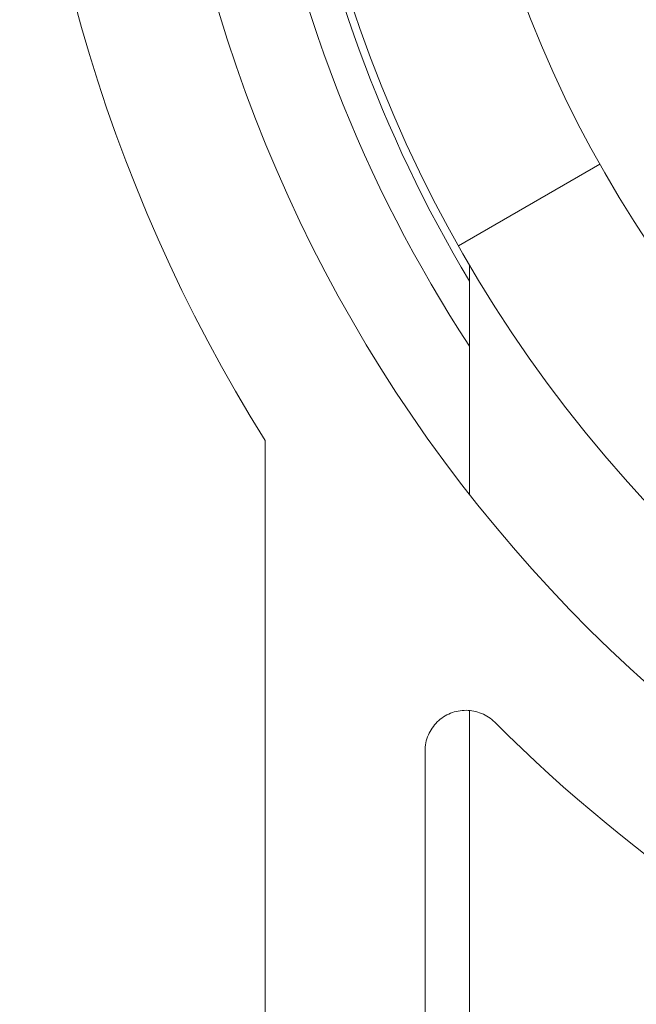
# Model space of a CAD drawing. Units: inches. Extents: x 0.1 to 10.9, y 0.1 to 8.4.
# Drawn here: x 9.1 to 9.2, y 4.5 to 4.6 of the extents above; entities that cross this region are included whole.
import ezdxf

# ---------------------------------------------------------------- set-up
doc = ezdxf.new("R2010")
doc.units = ezdxf.units.IN
doc.header["$MEASUREMENT"] = 0
for name, color, linetype, lineweight in [('Hatch (ANSI)', 7, 'Continuous', 5), ('Visible (ANSI)', 7, 'Continuous', 5), ('Visible Narrow (ANSI)', 7, 'Continuous', 5)]:
    doc.layers.add(name, color=color, linetype=linetype, lineweight=lineweight)

msp = doc.modelspace()

# ---------------------------------------------------------------- hatches: boundary and pattern name
at = {"layer": 'Hatch (ANSI)'}
h = msp.add_hatch(dxfattribs=at)
h.set_pattern_fill('ANSI31', color=256, scale=0.9999999999999998, angle=75.00017538261999, style=0)
h.set_pattern_definition([(120.00017538262, (0, 0), (-0.1082529841597871, -0.0625003313631287), [])])
edge = h.paths.add_edge_path()
edge.add_ellipse((9.150156250000078, 4.419124999999991), major_axis=(2e-16, 0.004375), ratio=1, start_angle=270.0000000000027, end_angle=359.9999999999998)
edge.add_ellipse((9.150156250000078, 4.427874999999991), major_axis=(-0.0043750000000001, -1e-16), ratio=1, start_angle=0, end_angle=89.9999999999983, ccw=False)
edge.add_line((9.145781250000079, 4.427874999999991), (9.145781250000079, 4.436624999999991))
edge.add_ellipse((9.150156250000078, 4.436624999999991), major_axis=(0, 0.0043750000000001), ratio=1, start_angle=2.2737367544323206e-13, end_angle=89.9999999999983, ccw=False)
edge.add_ellipse((9.150156250000078, 4.445374999999991), major_axis=(0.004375, 0), ratio=1, start_angle=270.0000000000019, end_angle=359.9999999999998)
edge.add_line((9.154531250000076, 4.445374999999991), (9.154531250000076, 4.554830265436053))
edge.add_ellipse((9.300000000000079, 4.64607812499999), major_axis=(-0.1454687500000001, 0.0912478595639369), ratio=1, start_angle=0, end_angle=64.19744749750981, ccw=False)
edge.add_line((9.154531250000076, 4.737325984563927), (9.154531250000076, 4.846781249999991))
edge.add_ellipse((9.150156250000078, 4.84678124999999), major_axis=(-1e-16, 0.004375), ratio=1, start_angle=269.9999999999981, end_angle=360.0000000000002)
edge.add_ellipse((9.150156250000077, 4.855531249999991), major_axis=(-0.0043750000000001, -1e-16), ratio=1, start_angle=0, end_angle=89.99999999999812, ccw=False)
edge.add_line((9.145781250000077, 4.855531249999991), (9.145781250000077, 4.864281249999991))
edge.add_ellipse((9.150156250000077, 4.864281249999991), major_axis=(0, 0.0043750000000001), ratio=1, start_angle=2.2737367544323206e-13, end_angle=89.9999999999983, ccw=False)
edge.add_ellipse((9.150156250000077, 4.873031249999991), major_axis=(0.0043750000000001, -1e-16), ratio=1, start_angle=270.0000000000004, end_angle=359.9999999999998)
edge.add_line((9.154531250000076, 4.87303124999999), (9.154531250000076, 4.88046547851638))
edge.add_spline(control_points=[(9.154531250000076, 4.880465478516382), (9.154531250000076, 4.881976519116651), (9.154815914975233, 4.883657529929871), (9.155256634219292, 4.885231348630436)], knot_values=[-0.1311361368744194, -0.1311361368744194, -0.1311361368744194, -0.1311361368744194, -0.0785001168787424, -0.0785001168787424, -0.0785001168787424, -0.0785001168787424], degree=3, periodic=0)
edge.add_spline(control_points=[(9.1552566342192, 4.885231348630113), (9.155618846906016, 4.886524818583724), (9.156109982386347, 4.887641000658652), (9.156921944476279, 4.889087773564451), (9.157316552076985, 4.8896501200713), (9.157765081971867, 4.890020919077792), (9.157865600109266, 4.890090063764824), (9.158040818801547, 4.890161835135951), (9.158114009022206, 4.890179776504146), (9.158189229751335, 4.890179776504146)], knot_values=[-0.096942617673886, -0.096942617673886, -0.096942617673886, -0.096942617673886, -0.0501522155906547, -0.0501522155906547, -0.014403725429751, -0.014403725429751, -0.0057135558372519, -0.0057135558372519, 0, 0, 0, 0], degree=3, periodic=0)
edge.add_line((9.158189229751324, 4.890179776504086), (9.169279800376739, 4.89017977650417))
edge.add_spline(control_points=[(9.169279800376739, 4.89017977650417), (9.169341743629724, 4.89017977650417), (9.169401090814679, 4.890167923443981), (9.169517659349326, 4.890119130635866), (9.16957099718248, 4.890082757913718), (9.169689548064273, 4.889977184936822), (9.16975330164243, 4.889896552023263), (9.169916733865835, 4.889641502898641), (9.170016388450764, 4.889426717019943), (9.170391133581145, 4.888449329973669), (9.17085314179881, 4.886829937332215), (9.171286588146456, 4.885299793454177)], knot_values=[-0.0289239929582752, -0.0289239929582752, -0.0289239929582752, -0.0289239929582752, -0.0267662439855172, -0.0267662439855172, -0.0245233554361023, -0.0245233554361023, -0.0212322555450449, -0.0212322555450449, -0.0154056902835304, -0.0154056902835304, 0, 0, 0, 0], degree=3, periodic=0)
edge.add_spline(control_points=[(9.171286588146456, 4.885299793454178), (9.171737983726663, 4.88370628554396), (9.172031250000078, 4.881998443303547), (9.172031250000078, 4.880465478516391)], knot_values=[0.078500116878786, 0.078500116878786, 0.078500116878786, 0.078500116878786, 0.131899850264529, 0.131899850264529, 0.131899850264529, 0.131899850264529], degree=3, periodic=0)
edge.add_line((9.172031250000078, 4.880465478516391), (9.172031250000078, 4.832015624999991))
edge.add_ellipse((9.176406250000076, 4.832015624999991), major_axis=(0, -0.004375), ratio=1, start_angle=269.9999999999997, end_angle=359.9999999999998)
edge.add_line((9.176406250000076, 4.827640624999991), (9.263179572106154, 4.827640624999991))
edge.add_ellipse((9.263179572106154, 4.823265624999991), major_axis=(0.0043751665929376, 0), ratio=0.9999619230641686, start_angle=0, end_angle=89.99999999999972, ccw=False)
edge.add_line((9.267554738699088, 4.823265624999991), (9.267554738699088, 4.810050176812045))
edge.add_spline(control_points=[(9.267554738699088, 4.810050176812045), (9.267554738699088, 4.809195597894172), (9.267721654534494, 4.808349190372436), (9.268370527820696, 4.806768081476167), (9.26884625075814, 4.806048491103702), (9.270046739938461, 4.804832198393875), (9.270760012253527, 4.804347121132972), (9.272109708237146, 4.80377246492574), (9.272704059277796, 4.803612607605662), (9.27391977467025, 4.80346234766266), (9.274535173833767, 4.803472685572268), (9.275140172184011, 4.803568184645986)], knot_values=[-0.1319700343887696, -0.1319700343887696, -0.1319700343887696, -0.1319700343887696, -0.1022013881982003, -0.1022013881982003, -0.0724354984138761, -0.0724354984138761, -0.0426708800247733, -0.0426708800247733, -0.021335644251528, -0.021335644251528, 0, 0, 0, 0], degree=3, periodic=0)
edge.add_ellipse((9.300000000000079, 4.646078124999991), major_axis=(0.0248598278160652, 0.1574900596459974), ratio=1, start_angle=0, end_angle=17.940266976599275, ccw=False)
edge.add_spline(control_points=[(9.324859827816143, 4.803568184645986), (9.325703955632617, 4.803434938952769), (9.326566037460314, 4.803467841995116), (9.32822898234445, 4.803862254341898), (9.329013947070557, 4.80421996154441), (9.330402544751188, 4.805216126483792), (9.330992902624075, 4.805845043434388), (9.331770973018964, 4.807088632396022), (9.332021545172445, 4.807650788205907), (9.332359520200274, 4.808828204505519), (9.332445261301064, 4.809437688321718), (9.332445261301064, 4.810050176812045)], knot_values=[-0.1319700347585911, -0.1319700347585911, -0.1319700347585911, -0.1319700347585911, -0.1022013669961522, -0.1022013669961522, -0.0724354488111305, -0.0724354488111305, -0.0426707989248339, -0.0426707989248339, -0.0213356179169003, -0.0213356179169003, 0, 0, 0, 0], degree=3, periodic=0)
edge.add_line((9.332445261301064, 4.810050176812045), (9.332445261301064, 4.823265624999991))
edge.add_ellipse((9.336820427894002, 4.823265624999991), major_axis=(-0.0043751665929376, 0), ratio=0.9999619230641739, start_angle=270.00000000000034, end_angle=360.00000000000125, ccw=False)
edge.add_line((9.336820427894002, 4.827640624999991), (9.423593750000078, 4.827640624999991))
edge.add_ellipse((9.423593750000078, 4.832015624999991), major_axis=(0.004375, 0), ratio=1, start_angle=269.9999999999999, end_angle=360.0000000000004)
edge.add_line((9.427968750000076, 4.832015624999991), (9.427968750000076, 4.880465478516518))
edge.add_spline(control_points=[(9.427968750000076, 4.880465478516518), (9.427968750000076, 4.881998443303531), (9.428262016273427, 4.883706285543764), (9.428713411853552, 4.885299793453865)], knot_values=[-0.131899850259911, -0.131899850259911, -0.131899850259911, -0.131899850259911, -0.0785001168791578, -0.0785001168791578, -0.0785001168791578, -0.0785001168791578], degree=3, periodic=0)
edge.add_spline(control_points=[(9.428713411853508, 4.885299793453706), (9.429140798948524, 4.886808547075913), (9.429348770916963, 4.888436600781988), (9.430248339609047, 4.889904089453367), (9.43033151394228, 4.890004823948516), (9.43046687442823, 4.890108087410775), (9.430516194032554, 4.890136226198638), (9.430618781733157, 4.890171599520925), (9.430668750813492, 4.890179776504713), (9.430720199623282, 4.890179776504713)], knot_values=[-0.0650687879109371, -0.0650687879109371, -0.0650687879109371, -0.0650687879109371, -0.0104444823715712, -0.0104444823715712, -0.0051098155456707, -0.0051098155456707, -0.0024231853386276, -0.0024231853386276, 0, 0, 0, 0], degree=3, periodic=0)
edge.add_line((9.430720199710256, 4.890179776142077), (9.44181077024872, 4.890179776504736))
edge.add_spline(control_points=[(9.44181077024872, 4.890179776504738), (9.441874745673296, 4.890179776504738), (9.441937293740127, 4.890166807870945), (9.442086623758684, 4.890113516323877), (9.442171590071919, 4.890062627887042), (9.442404894227346, 4.889891710556906), (9.442554844707477, 4.88973326330669), (9.442981210040491, 4.889223541407963), (9.443304323503867, 4.888714899072487), (9.444012548555, 4.887353737310676), (9.444426703640794, 4.886362156519172), (9.444743365780788, 4.885231348630929)], knot_values=[-0.050643542686827, -0.050643542686827, -0.050643542686827, -0.050643542686827, -0.0484150044685794, -0.0484150044685794, -0.0451154369836096, -0.0451154369836096, -0.0383053641724655, -0.0383053641724655, -0.0217913825045318, -0.0217913825045318, 0, 0, 0, 0], degree=3, periodic=0)
edge.add_spline(control_points=[(9.444743365780788, 4.885231348630931), (9.445184085024886, 4.883657529930255), (9.445468750000078, 4.881976519116907), (9.445468750000078, 4.880465478516528)], knot_values=[0.0785001168791978, 0.0785001168791978, 0.0785001168791978, 0.0785001168791978, 0.1311361368787005, 0.1311361368787005, 0.1311361368787005, 0.1311361368787005], degree=3, periodic=0)
edge.add_line((9.445468750000078, 4.880465478516528), (9.445468750000078, 4.873031249999991))
edge.add_ellipse((9.449843750000076, 4.873031249999991), major_axis=(-2e-16, -0.0043750000000001), ratio=1, start_angle=270.0000000000029, end_angle=360.0000000000002)
edge.add_ellipse((9.449843750000076, 4.864281249999992), major_axis=(0.0043750000000001, 1e-16), ratio=1, start_angle=0, end_angle=89.99999999999812, ccw=False)
edge.add_line((9.454218750000077, 4.864281249999992), (9.454218750000077, 4.855531249999992))
edge.add_ellipse((9.449843750000076, 4.855531249999992), major_axis=(0, -0.0043750000000001), ratio=1, start_angle=2.2737367544323206e-13, end_angle=89.9999999999983, ccw=False)
edge.add_ellipse((9.449843750000076, 4.846781249999991), major_axis=(-0.0043750000000001, 0), ratio=1, start_angle=270.0000000000024, end_angle=360.0000000000004)
edge.add_line((9.445468750000078, 4.846781249999991), (9.445468750000078, 4.737325984563927))
edge.add_ellipse((9.300000000000079, 4.64607812499999), major_axis=(0.1454687500000002, -0.0912478595639371), ratio=1, start_angle=0, end_angle=64.19744749750981, ccw=False)
edge.add_line((9.445468750000078, 4.554830265436054), (9.445468750000078, 4.445374999999992))
edge.add_ellipse((9.44984375000008, 4.445374999999992), major_axis=(1e-16, -0.004375), ratio=1, start_angle=269.9999999999986, end_angle=360.0000000000002)
edge.add_ellipse((9.44984375000008, 4.436624999999992), major_axis=(0.0043750000000001, 1e-16), ratio=1, start_angle=0, end_angle=89.99999999999812, ccw=False)
edge.add_line((9.454218750000077, 4.436624999999992), (9.454218750000077, 4.427874999999992))
edge.add_ellipse((9.44984375000008, 4.427874999999991), major_axis=(0, -0.0043750000000001), ratio=1, start_angle=2.2737367544323206e-13, end_angle=89.9999999999983, ccw=False)
edge.add_ellipse((9.44984375000008, 4.419124999999992), major_axis=(-0.0043749999999999, 0), ratio=1, start_angle=269.9999999999964, end_angle=359.9999999999998)
edge.add_line((9.44546875000008, 4.419124999999992), (9.44546875000008, 4.411690771483455))
edge.add_spline(control_points=[(9.44546875000008, 4.411690771483455), (9.44546875000008, 4.410179730883243), (9.445184085024954, 4.4084987200701), (9.444743365780935, 4.406924901369578)], knot_values=[-0.1311361368728537, -0.1311361368728537, -0.1311361368728537, -0.1311361368728537, -0.0785001168791987, -0.0785001168791987, -0.0785001168791987, -0.0785001168791987], degree=3, periodic=0)
edge.add_spline(control_points=[(9.444743365781028, 4.406924901369899), (9.444381153094213, 4.405631431416199), (9.443890017613867, 4.40451524934119), (9.443078055523868, 4.403068476435156), (9.442683447923104, 4.402506129928179), (9.442234918028188, 4.402135330921622), (9.442134399890788, 4.402066186234579), (9.441959181198502, 4.401994414863445), (9.441885990977848, 4.401976473495247), (9.441810770248724, 4.401976473495247)], knot_values=[-0.0969426176867382, -0.0969426176867382, -0.0969426176867382, -0.0969426176867382, -0.0501522156004787, -0.0501522156004787, -0.0144037254314554, -0.0144037254314554, -0.0057135558375991, -0.0057135558375991, 0, 0, 0, 0], degree=3, periodic=0)
edge.add_line((9.441810770248733, 4.401976473495306), (9.430720199623284, 4.401976473495269))
edge.add_spline(control_points=[(9.430720199623284, 4.401976473495269), (9.43065825637031, 4.401976473495269), (9.430598909185367, 4.401988326555455), (9.43048234065074, 4.402037119363563), (9.4304290028176, 4.402073492085703), (9.430310451935833, 4.40217906506258), (9.430246698357683, 4.402259697976121), (9.430083266134336, 4.402514747100672), (9.429983611549432, 4.402729532979308), (9.429608866419068, 4.403706920025594), (9.42914685820134, 4.405326312667478), (9.428713411853632, 4.406856456545832)], knot_values=[-0.0289239929528924, -0.0289239929528924, -0.0289239929528924, -0.0289239929528924, -0.0267662439805822, -0.0267662439805822, -0.0245233554316893, -0.0245233554316893, -0.0212322555413991, -0.0212322555413991, -0.0154056902817892, -0.0154056902817892, 0, 0, 0, 0], degree=3, periodic=0)
edge.add_spline(control_points=[(9.428713411853632, 4.406856456545832), (9.428262016273466, 4.408449964456013), (9.427968750000076, 4.410157806696358), (9.427968750000076, 4.411690771483463)], knot_values=[0.0785001168791555, 0.0785001168791555, 0.0785001168791555, 0.0785001168791555, 0.1318998502631113, 0.1318998502631113, 0.1318998502631113, 0.1318998502631113], degree=3, periodic=0)
edge.add_line((9.427968750000076, 4.411690771483463), (9.427968750000076, 4.460140624999992))
edge.add_ellipse((9.423593750000078, 4.460140624999991), major_axis=(-1e-16, 0.004375), ratio=1, start_angle=269.9999999999992, end_angle=359.9999999999998)
edge.add_line((9.423593750000078, 4.46451562499999), (9.336820427894002, 4.46451562499999))
edge.add_ellipse((9.336820427894004, 4.468890624999992), major_axis=(-0.0043751665929376, 0), ratio=0.9999619230641739, start_angle=7.958078640513122e-13, end_angle=90.00000000000023, ccw=False)
edge.add_line((9.332445261301064, 4.468890624999992), (9.332445261301064, 4.482106073187938))
edge.add_spline(control_points=[(9.332445261301064, 4.482106073187938), (9.332445261301064, 4.482960652105809), (9.332278345465664, 4.483807059627546), (9.331629472179461, 4.485388168523813), (9.331153749242016, 4.48610775889628), (9.329953260061693, 4.487324051606106), (9.329239987746625, 4.487809128867009), (9.32789029176301, 4.48838378507424), (9.327295940722358, 4.488543642394319), (9.326080225329905, 4.488693902337321), (9.325464826166387, 4.488683564427713), (9.324859827816145, 4.488588065353996)], knot_values=[-0.1319700343887607, -0.1319700343887607, -0.1319700343887607, -0.1319700343887607, -0.1022013881981903, -0.1022013881981903, -0.0724354984138667, -0.0724354984138667, -0.0426708800247658, -0.0426708800247658, -0.0213356442515232, -0.0213356442515232, 0, 0, 0, 0], degree=3, periodic=0)
edge.add_ellipse((9.300000000000079, 4.64607812499999), major_axis=(-0.0248598278160652, -0.1574900596459985), ratio=1, start_angle=0, end_angle=17.94026697659922, ccw=False)
edge.add_spline(control_points=[(9.275140172184011, 4.488588065353996), (9.274296044367539, 4.488721311047211), (9.273433962539844, 4.488688408004866), (9.2717710176557, 4.488293995658084), (9.270986052929599, 4.487936288455571), (9.26959745524897, 4.48694012351619), (9.269007097376077, 4.486311206565592), (9.268229026981189, 4.485067617603959), (9.267978454827707, 4.484505461794076), (9.267640479799883, 4.483328045494461), (9.267554738699092, 4.482718561678263), (9.267554738699092, 4.482106073187938)], knot_values=[-0.1319700347585677, -0.1319700347585677, -0.1319700347585677, -0.1319700347585677, -0.102201366996133, -0.102201366996133, -0.072435448811117, -0.072435448811117, -0.042670798924826, -0.042670798924826, -0.0213356179168964, -0.0213356179168964, 0, 0, 0, 0], degree=3, periodic=0)
edge.add_line((9.267554738699092, 4.482106073187938), (9.267554738699092, 4.468890624999992))
edge.add_ellipse((9.263179572106154, 4.468890624999992), major_axis=(0.0043751665929376, 0), ratio=0.9999619230641686, start_angle=269.9999999999997, end_angle=359.9999999999998, ccw=False)
edge.add_line((9.263179572106154, 4.46451562499999), (9.17640625000008, 4.46451562499999))
edge.add_ellipse((9.17640625000008, 4.460140624999991), major_axis=(-0.0043750000000001, 1e-16), ratio=1, start_angle=270.0000000000011, end_angle=360.0000000000007)
edge.add_line((9.17203125000008, 4.460140624999991), (9.17203125000008, 4.411690771483591))
edge.add_spline(control_points=[(9.17203125000008, 4.411690771483591), (9.17203125000008, 4.410157806696527), (9.171737983726702, 4.408449964456226), (9.171286588146536, 4.406856456546089)], knot_values=[-0.1318125805286718, -0.1318125805286718, -0.1318125805286718, -0.1318125805286718, -0.0784128471461146, -0.0784128471461146, -0.0784128471461146, -0.0784128471461146], degree=3, periodic=0)
edge.add_spline(control_points=[(9.171286588146582, 4.406856456546248), (9.170859201051591, 4.405347702924235), (9.170651229083095, 4.403719649218373), (9.169751660391062, 4.40225216054721), (9.169668486057812, 4.402151426052035), (9.169533125571824, 4.402048162589755), (9.169483805967497, 4.402020023801889), (9.16938121826688, 4.401984650479601), (9.169331249186538, 4.401976473495813), (9.169279800376739, 4.401976473495813)], knot_values=[-0.065068787901499, -0.065068787901499, -0.065068787901499, -0.065068787901499, -0.0104444823689034, -0.0104444823689034, -0.0051098155435848, -0.0051098155435848, -0.0024231853376452, -0.0024231853376452, 0, 0, 0, 0], degree=3, periodic=0)
edge.add_line((9.169279800289768, 4.401976473858451), (9.158189229751335, 4.401976473495836))
edge.add_spline(control_points=[(9.158189229751335, 4.401976473495836), (9.158125254326748, 4.401976473495836), (9.158062706259907, 4.401989442129633), (9.157913376241323, 4.402042733676712), (9.157828409928076, 4.402093622113554), (9.157595105772609, 4.402264539443719), (9.157445155292466, 4.402422986693958), (9.157018789959409, 4.402932708592752), (9.156695676496016, 4.403441350928278), (9.155987451444988, 4.404802512689978), (9.155573296359352, 4.405794093481167), (9.15525663421944, 4.406924901369019)], knot_values=[-0.0506435426855875, -0.0506435426855875, -0.0506435426855875, -0.0506435426855875, -0.0484150044669206, -0.0484150044669206, -0.0451154369813674, -0.0451154369813674, -0.0383053641692151, -0.0383053641692151, -0.0217913824995949, -0.0217913824995949, 0, 0, 0, 0], degree=3, periodic=0)
edge.add_spline(control_points=[(9.15525663421944, 4.406924901369019), (9.1548159149753, 4.408498720069737), (9.154531250000076, 4.410179730883163), (9.154531250000076, 4.411690771483599)], knot_values=[0.0785001168787423, 0.0785001168787423, 0.0785001168787423, 0.0785001168787423, 0.1311361368802737, 0.1311361368802737, 0.1311361368802737, 0.1311361368802737], degree=3, periodic=0)
edge.add_line((9.154531250000076, 4.411690771483599), (9.154531250000076, 4.419124999999991))
edge = h.paths.add_edge_path(flags=0)
edge.add_spline(control_points=[(9.232124703072177, 4.488769436087493), (9.232641261617344, 4.488546552247599), (9.233110010902344, 4.488226108110093), (9.23390537079986, 4.487420253693023), (9.234222514961752, 4.486940527258345), (9.234655074450222, 4.485886488019778), (9.23476634547757, 4.485322252700365), (9.23476634547757, 4.484752569606667)], knot_values=[-0.0592857803547611, -0.0592857803547611, -0.0592857803547611, -0.0592857803547611, -0.0396882840851019, -0.0396882840851019, -0.0198445036524561, -0.0198445036524561, 0, 0, 0, 0], degree=3, periodic=0)
edge.add_line((9.23476634547757, 4.484752569606667), (9.23476634547757, 4.481624112935906))
edge.add_ellipse((9.230391178884632, 4.481624446115436), major_axis=(0.0030938277611976, -0.0030938277611976), ratio=0.999923850477573, start_angle=315.0043632123608, end_angle=404.99563678763946, ccw=False)
edge.add_line((9.230391512064166, 4.477249279522498), (9.176014737935992, 4.477249279522498))
edge.add_ellipse((9.176015071115524, 4.481624446115436), major_axis=(-0.0030938277611976, -0.0030938277611977), ratio=0.999923850477568, start_angle=315.00436321236094, end_angle=404.9956367876394, ccw=False)
edge.add_line((9.171639904522587, 4.481624112935905), (9.171639904522587, 4.521583421471735))
edge.add_spline(control_points=[(9.171639904522587, 4.521583421471736), (9.171639904522587, 4.521880534847121), (9.171670158504273, 4.522176878162349), (9.171790242326027, 4.522758831099636), (9.171879758142557, 4.523042932131493), (9.172222858655193, 4.523838859965297), (9.1725483434048, 4.524312921141627), (9.17336266696833, 4.525109543729771), (9.173843691761373, 4.525424500824316), (9.174899453793863, 4.525852320460425), (9.175464087758114, 4.525961069354763), (9.176603415674332, 4.525956013304858), (9.177167202065533, 4.525842202358771), (9.17821956785321, 4.525404823234751), (9.178698059483537, 4.525085383271731), (9.179101863482146, 4.524683231668723)], knot_values=[-0.1199222332689957, -0.1199222332689957, -0.1199222332689957, -0.1199222332689957, -0.1095724712317471, -0.1095724712317471, -0.0992231701986918, -0.0992231701986918, -0.0793804669039019, -0.0793804669039019, -0.0595403517889305, -0.0595403517889305, -0.0396986183519679, -0.0396986183519679, -0.0198519851968215, -0.0198519851968215, 0, 0, 0, 0], degree=3, periodic=0)
edge.add_ellipse((9.300000000000079, 4.64607812499999), major_axis=(-0.1208981365179374, -0.1213948933312696), ratio=1, start_angle=0, end_angle=21.54337752588908)
edge = h.paths.add_edge_path(flags=0)
edge.add_spline(control_points=[(9.420898136518012, 4.524683231668722), (9.421108659467684, 4.524892893143033), (9.421339986023957, 4.525080574234322), (9.4218370746041, 4.525406148682714), (9.422101546124665, 4.525543199908118), (9.42290761838506, 4.525861742882455), (9.423473196112868, 4.525965640848816), (9.424612276494054, 4.525950785668261), (9.425174877134623, 4.525832203248101), (9.426223011959259, 4.525386029950296), (9.426698502036553, 4.525062694958016), (9.427498890061962, 4.524251851328561), (9.427816086769626, 4.523772066962081), (9.428248786245202, 4.522717770268894), (9.42836009547757, 4.522153318677008), (9.42836009547757, 4.521583421471733)], knot_values=[-0.1199222319748696, -0.1199222319748696, -0.1199222319748696, -0.1199222319748696, -0.1095723826917241, -0.1095723826917241, -0.0992229803615749, -0.0992229803615749, -0.0793803173339846, -0.0793803173339846, -0.0595402479239265, -0.0595402479239265, -0.0396985588111091, -0.0396985588111091, -0.0198519620763049, -0.0198519620763049, 0, 0, 0, 0], degree=3, periodic=0)
edge.add_line((9.42836009547757, 4.521583421471733), (9.42836009547757, 4.481624112935906))
edge.add_ellipse((9.423984928884632, 4.481624446115436), major_axis=(0.0030938277611977, -0.0030938277611976), ratio=0.9999238504775728, start_angle=315.00436321236066, end_angle=404.9956367876391, ccw=False)
edge.add_line((9.423985262064164, 4.477249279522499), (9.369608487935993, 4.477249279522499))
edge.add_ellipse((9.369608821115524, 4.481624446115436), major_axis=(-0.0030938277611976, -0.0030938277611977), ratio=0.999923850477568, start_angle=315.00436321236094, end_angle=404.9956367876392, ccw=False)
edge.add_line((9.365233654522587, 4.481624112935906), (9.365233654522587, 4.484752569606667))
edge.add_spline(control_points=[(9.365233654522587, 4.484752569606667), (9.365233654522587, 4.485315161450342), (9.365342172651888, 4.485872506752422), (9.36576698831263, 4.486922044757784), (9.366081817603613, 4.487403293742106), (9.366878242734133, 4.488218041651737), (9.367352227520072, 4.488543742951146), (9.367875296927977, 4.488769436087493)], knot_values=[-0.0592857803573922, -0.0592857803573922, -0.0592857803573922, -0.0592857803573922, -0.0396882950500836, -0.0396882950500836, -0.0198445088510273, -0.0198445088510273, 0, 0, 0, 0], degree=3, periodic=0)
edge.add_ellipse((9.300000000000077, 4.64607812499999), major_axis=(0.0678752969279005, -0.1573086889124999), ratio=1, start_angle=0, end_angle=21.54337752588851)
edge = h.paths.add_edge_path(flags=0)
edge.add_ellipse((9.423984928884632, 4.810531803884544), major_axis=(0.0030938277611976, 0.0030938277611976), ratio=0.9999238504775728, start_angle=315.0043632123606, end_angle=404.9956367876394)
edge.add_line((9.423985262064164, 4.814906970477482), (9.369608487935993, 4.814906970477482))
edge.add_ellipse((9.369608821115524, 4.810531803884544), major_axis=(-0.0030938277611976, 0.0030938277611976), ratio=0.999923850477568, start_angle=315.0043632123607, end_angle=404.9956367876387)
edge.add_line((9.365233654522584, 4.810532137064077), (9.365233654522584, 4.807403680393314))
edge.add_spline(control_points=[(9.365233654522584, 4.807403680393315), (9.365233654522584, 4.806833997299617), (9.365344925549936, 4.806269761980205), (9.365777485038404, 4.805215722741637), (9.366094629200296, 4.804735996306959), (9.366889989097812, 4.803930141889888), (9.367358738382812, 4.803609697752382), (9.367875296927977, 4.803386813912488)], knot_values=[-0.0592857803547494, -0.0592857803547494, -0.0592857803547494, -0.0592857803547494, -0.0394412767022962, -0.0394412767022962, -0.0195974962696546, -0.0195974962696546, 0, 0, 0, 0], degree=3, periodic=0)
edge.add_ellipse((9.300000000000079, 4.64607812499999), major_axis=(0.1208981365179365, 0.1213948933312708), ratio=1, start_angle=0, end_angle=21.543377525888502, ccw=False)
edge.add_spline(control_points=[(9.420898136518012, 4.767473018331259), (9.421301940516617, 4.767070866728252), (9.421780432146944, 4.766751426765233), (9.422832797934621, 4.766314047641213), (9.423396584325824, 4.766200236695125), (9.424535912242042, 4.766195180645219), (9.425100546206293, 4.766303929539558), (9.426156308238783, 4.766731749175667), (9.426637333031824, 4.767046706270213), (9.427451656595355, 4.767843328858356), (9.427777141344961, 4.768317390034686), (9.428120241857599, 4.76911331786849), (9.428209757674132, 4.769397418900346), (9.428329841495882, 4.769979371837634), (9.42836009547757, 4.770275715152862), (9.42836009547757, 4.770572828528249)], knot_values=[-0.119922233268987, -0.119922233268987, -0.119922233268987, -0.119922233268987, -0.1000702480721681, -0.1000702480721681, -0.0802236149170256, -0.0802236149170256, -0.0603818814800678, -0.0603818814800678, -0.0405417663650991, -0.0405417663650991, -0.0206990630703067, -0.0206990630703067, -0.0103497620372505, -0.0103497620372505, 0, 0, 0, 0], degree=3, periodic=0)
edge.add_line((9.42836009547757, 4.770572828528249), (9.42836009547757, 4.810532137064077))
edge = h.paths.add_edge_path(flags=0)
edge.add_spline(control_points=[(9.17910186348214, 4.767473018331258), (9.178891340532468, 4.767263356856947), (9.178660013976195, 4.767075675765659), (9.178162925396052, 4.766750101317266), (9.17789845387549, 4.766613050091863), (9.177092381615095, 4.766294507117523), (9.176526803887288, 4.766190609151164), (9.1753877235061, 4.766205464331719), (9.174825122865533, 4.766324046751878), (9.173776988040897, 4.766770220049683), (9.173301497963603, 4.767093555041964), (9.172501109938194, 4.767904398671419), (9.172183913230528, 4.768384183037898), (9.171751213754954, 4.769438479731085), (9.171639904522587, 4.770002931322971), (9.171639904522587, 4.770572828528246)], knot_values=[-0.1199222319748717, -0.1199222319748717, -0.1199222319748717, -0.1199222319748717, -0.109572382691729, -0.109572382691729, -0.0992229803615801, -0.0992229803615801, -0.0793803173339864, -0.0793803173339864, -0.0595402479239243, -0.0595402479239243, -0.0396985588111039, -0.0396985588111039, -0.0198519620763011, -0.0198519620763011, 0, 0, 0, 0], degree=3, periodic=0)
edge.add_line((9.171639904522587, 4.770572828528246), (9.171639904522587, 4.810532137064077))
edge.add_ellipse((9.176015071115524, 4.810531803884544), major_axis=(-0.0030938277611977, 0.0030938277611976), ratio=0.999923850477568, start_angle=315.00436321236015, end_angle=404.9956367876389, ccw=False)
edge.add_line((9.176014737935992, 4.814906970477482), (9.230391512064164, 4.814906970477482))
edge.add_ellipse((9.230391178884632, 4.810531803884544), major_axis=(0.0030938277611976, 0.0030938277611976), ratio=0.9999238504775728, start_angle=315.00436321236066, end_angle=404.99563678763974, ccw=False)
edge.add_line((9.23476634547757, 4.810532137064077), (9.23476634547757, 4.807403680393314))
edge.add_spline(control_points=[(9.23476634547757, 4.807403680393314), (9.23476634547757, 4.806841088549638), (9.234657827348268, 4.806283743247558), (9.234233011687524, 4.805234205242197), (9.233918182396543, 4.804752956257877), (9.233121757266021, 4.803938208348244), (9.232647772480084, 4.803612507048836), (9.232124703072177, 4.803386813912488)], knot_values=[-0.0592857803573863, -0.0592857803573863, -0.0592857803573863, -0.0592857803573863, -0.03968829505008, -0.03968829505008, -0.0198445088510256, -0.0198445088510256, 0, 0, 0, 0], degree=3, periodic=0)
edge.add_ellipse((9.300000000000079, 4.64607812499999), major_axis=(-0.0678752969279005, 0.1573086889125005), ratio=1, start_angle=6.4e-15, end_angle=21.54337752588903)
edge = h.paths.add_edge_path(flags=0)
edge.add_ellipse((9.300000000000079, 4.64607812499999), major_axis=(-0.0517631758657375, -0.1483663969665946), ratio=1, start_angle=218.4664786108345, end_angle=360)
edge.add_spline(control_points=[(9.24823682413432, 4.497711728033335), (9.250900680457553, 4.496782341958324), (9.253718456064753, 4.496375373183598), (9.258438610842704, 4.496579294383154), (9.260321741942636, 4.496900736513166), (9.263906157115107, 4.497981781063145), (9.265600166348241, 4.498723715137714), (9.267187500000079, 4.499657608827334)], knot_values=[-0.2286304590855988, -0.2286304590855988, -0.2286304590855988, -0.2286304590855988, -0.1303515300853579, -0.1303515300853579, -0.064120133414167, -0.064120133414167, 0, 0, 0, 0], degree=3, periodic=0)
edge.add_ellipse((9.300000000000079, 4.64607812499999), major_axis=(0.0328125000000003, -0.1464205161726574), ratio=1, start_angle=334.7376664555462, end_angle=360)
edge.add_spline(control_points=[(9.33281250000008, 4.499657608827334), (9.335437405612089, 4.498113268868271), (9.338345151746434, 4.49709907831003), (9.343088812444828, 4.496449556749847), (9.344837532294523, 4.49641204973198), (9.348342048911716, 4.496746876423061), (9.35008498849808, 4.497126229499786), (9.351763175865832, 4.49771172803334)], knot_values=[-0.2287574649811493, -0.2287574649811493, -0.2287574649811493, -0.2287574649811493, -0.1226693897348114, -0.1226693897348114, -0.0619389647945307, -0.0619389647945307, 0, 0, 0, 0], degree=3, periodic=0)
edge.add_ellipse((9.300000000000079, 4.64607812499999), major_axis=(0.0517631758657328, 0.1483663969665963), ratio=1, start_angle=218.4664786108309, end_angle=360)
edge.add_spline(control_points=[(9.35176317586583, 4.794444521966641), (9.349099319506973, 4.795373908054084), (9.346281543860359, 4.795780876827163), (9.341561389068056, 4.795576955603511), (9.339678257991604, 4.795255513470847), (9.336093842857226, 4.794174468924658), (9.334399833638864, 4.793432534854586), (9.332812500000076, 4.792498641172648)], knot_values=[-0.2286304590905685, -0.2286304590905685, -0.2286304590905685, -0.2286304590905685, -0.1303515287759641, -0.1303515287759641, -0.0641201328861842, -0.0641201328861842, 0, 0, 0, 0], degree=3, periodic=0)
edge.add_ellipse((9.300000000000079, 4.64607812499999), major_axis=(-0.0328125000000003, 0.1464205161726564), ratio=1, start_angle=334.737666455546, end_angle=360)
edge.add_spline(control_points=[(9.267187500000079, 4.792498641172648), (9.264562594387717, 4.794042981131918), (9.261654848252938, 4.795057171690221), (9.256911187530651, 4.795706693253422), (9.255162467656984, 4.795744200268992), (9.251657951041286, 4.795409373566673), (9.249915011479333, 4.795030020492266), (9.24823682413432, 4.794444521966646)], knot_values=[-0.2287574649810987, -0.2287574649810987, -0.2287574649810987, -0.2287574649810987, -0.1226693897205054, -0.1226693897205054, -0.0619389639552912, -0.0619389639552912, 0, 0, 0, 0], degree=3, periodic=0)
h = msp.add_hatch(dxfattribs=at)
h.set_pattern_fill('ANSI31', color=256, scale=0.9999999999999998, angle=105.00024553567, style=0)
h.set_pattern_definition([(150.00024553567, (0, 0), (-0.0624995360906322, -0.1082534433099278), [])])
edge = h.paths.add_edge_path()
edge.add_spline(control_points=[(9.188087598467511, 4.886614202979566), (9.18808256361641, 4.885883795703337), (9.18807723133788, 4.885151488780889), (9.188065919361838, 4.883690702622206), (9.188059908882874, 4.882958229359918), (9.188053509457824, 4.882227841851994)], knot_values=[-0.0508913434400203, -0.0508913434400203, -0.0508913434400203, -0.0508913434400203, -0.0254435036891182, -0.0254435036891182, 0, 0, 0, 0], degree=3, periodic=0)
edge.add_line((9.188053509457824, 4.882227841851994), (9.221063585342154, 4.882227841856507))
edge.add_spline(control_points=[(9.221063585342117, 4.882227841851996), (9.221070037963022, 4.882958415791669), (9.221076098309396, 4.883691077098353), (9.221087501056743, 4.885151863176653), (9.2210928748359, 4.885883982129688), (9.221097948948776, 4.886614202979566)], knot_values=[-0.0508833297356757, -0.0508833297356757, -0.0508833297356757, -0.0508833297356757, -0.0254373358171618, -0.0254373358171618, 0, 0, 0, 0], degree=3, periodic=0)
edge.add_line((9.221097948948776, 4.886614202979566), (9.188087598467511, 4.886614202979565))
edge = h.paths.add_edge_path()
edge.add_spline(control_points=[(9.287258990542329, 4.882227841851998), (9.287252589483407, 4.882958415839079), (9.287246577564815, 4.883691077150431), (9.287235265936086, 4.885151863211839), (9.2872299350984, 4.885883982168126), (9.287224901532637, 4.886614202979568)], knot_values=[-0.0508833044638847, -0.0508833044638847, -0.0508833044638847, -0.0508833044638847, -0.0254373247031791, -0.0254373247031791, 0, 0, 0, 0], degree=3, periodic=0)
edge.add_line((9.287224901532637, 4.886614202979568), (9.254214223430473, 4.886614202979489))
edge.add_spline(control_points=[(9.254214223430473, 4.886614202979566), (9.254219299096563, 4.88588379566462), (9.254224674600902, 4.885151488745453), (9.254236078276936, 4.883690702569825), (9.2542421374795, 4.882958229312233), (9.254248588780689, 4.882227841851996)], knot_values=[-0.0508913688535383, -0.0508913688535383, -0.0508913688535383, -0.0508913688535383, -0.0254435179245864, -0.0254435179245864, 0, 0, 0, 0], degree=3, periodic=0)
edge.add_line((9.254248588780689, 4.882227841851996), (9.287258990542329, 4.882227841851998))
edge = h.paths.add_edge_path()
edge.add_spline(control_points=[(9.287224901532637, 4.405542047020416), (9.287229936383744, 4.406272454296646), (9.287235268662274, 4.407004761219092), (9.287246580638312, 4.408465547377782), (9.287252591117277, 4.409198020640066), (9.287258990542329, 4.409928408147987)], knot_values=[-0.0508913434395603, -0.0508913434395603, -0.0508913434395603, -0.0508913434395603, -0.0254435036890203, -0.0254435036890203, 0, 0, 0, 0], degree=3, periodic=0)
edge.add_line((9.287258990542329, 4.409928408147987), (9.254248588780648, 4.409928408143474))
edge.add_spline(control_points=[(9.254248588780689, 4.409928408147987), (9.254242135832383, 4.409197834208611), (9.254236075178518, 4.408465172901951), (9.254224671852617, 4.407004386823552), (9.254219297800804, 4.406272267870534), (9.254214223430473, 4.405542047020418)], knot_values=[-0.0508833298959519, -0.0508833298959519, -0.0508833298959519, -0.0508833298959519, -0.0254373358878133, -0.0254373358878133, 0, 0, 0, 0], degree=3, periodic=0)
edge.add_line((9.254214223430473, 4.405542047020418), (9.287224901532637, 4.405542047020416))
edge = h.paths.add_edge_path()
edge.add_spline(control_points=[(9.188053509457824, 4.409928408147988), (9.188059910516744, 4.409197834160905), (9.188065922435335, 4.408465172849544), (9.188077234064062, 4.407004386788137), (9.188082564901752, 4.40627226783184), (9.188087598467511, 4.405542047020418)], knot_values=[-0.0508833044619398, -0.0508833044619398, -0.0508833044619398, -0.0508833044619398, -0.0254373247025015, -0.0254373247025015, 0, 0, 0, 0], degree=3, periodic=0)
edge.add_line((9.188087598467511, 4.405542047020418), (9.221097948948776, 4.405542047020492))
edge.add_spline(control_points=[(9.221097948948776, 4.405542047020418), (9.221092873540204, 4.406272454335114), (9.221087498308599, 4.407004761254304), (9.22107609521114, 4.408465547429836), (9.221070036315991, 4.409198020687451), (9.221063585342117, 4.409928408147988)], knot_values=[-0.0508913686921635, -0.0508913686921635, -0.0508913686921635, -0.0508913686921635, -0.0254435178343071, -0.0254435178343071, 0, 0, 0, 0], degree=3, periodic=0)
edge.add_line((9.221063585342117, 4.409928408147988), (9.188053509457824, 4.409928408147988))
h = msp.add_hatch(dxfattribs=at)
h.set_pattern_fill('ANSI31', color=256, scale=0.9999999999999998, angle=-14.99997778074499, style=0)
h.set_pattern_definition([(30.000022219255, (0, 0), (-0.0625000419804855, 0.1082531512355993), [])])
edge = h.paths.add_edge_path()
edge.add_ellipse((9.32717806246802, 4.78898547312125), major_axis=(-0.0004086926686908, -0.0021489826785152), ratio=1, start_angle=290.6944027800603, end_angle=360)
edge.add_ellipse((9.300000000000079, 4.64607812499999), major_axis=(-0.0091702918255888, -0.1429874901849671), ratio=1, start_angle=0, end_angle=172.9016561312174, ccw=False)
edge.add_ellipse((9.290689703719137, 4.500907619697696), major_axis=(-0.0019926885738456, 0.0009024125983524), ratio=1, start_angle=290.694402780435, end_angle=359.9999999999994)
edge.add_ellipse((9.2847116379976, 4.503614857492753), major_axis=(-0.0004668202138131, -0.0043500234353364), ratio=1, start_angle=0, end_angle=71.76126376777512, ccw=False)
edge.add_ellipse((9.299999999999981, 4.646078125000009), major_axis=(-0.0202301636727817, -0.1462638323094), ratio=1, start_angle=0, end_angle=1.7495574216831073, ccw=False)
edge.add_ellipse((9.280369248584169, 4.504148035870148), major_axis=(-0.0043036211468161, -0.0007870641807868), ratio=1, start_angle=0, end_angle=71.76126376788511, ccw=False)
edge.add_ellipse((9.273913816863942, 4.502967439598967), major_axis=(0.0003922734306185, 0.0021520403819703), ratio=1, start_angle=290.6944027804067, end_angle=359.9999999999948)
edge.add_ellipse((9.300000000000079, 4.64607812499999), major_axis=(0.0080783092948099, 0.1430533380264155), ratio=1, start_angle=0, end_angle=172.9016496494777, ccw=False)
edge.add_ellipse((9.30820164226122, 4.791315483454289), major_axis=(0.0019995204487716, -0.0008871720379634), ratio=1, start_angle=290.6944027800183, end_angle=360)
edge.add_ellipse((9.314200203607536, 4.788653967340399), major_axis=(0.0004335940032841, 0.0043534608348205), ratio=1, start_angle=0, end_angle=71.76126376827989, ccw=False)
edge.add_ellipse((9.299999999999981, 4.64607812500003), major_axis=(0.0213462877339693, 0.146105113408259), ratio=1, start_angle=0, end_angle=2.624470604602891, ccw=False)
edge.add_ellipse((9.320713805134426, 4.787854198011008), major_axis=(0.0043095048890639, 0.0007541834068284), ratio=1, start_angle=0, end_angle=71.76126376815313, ccw=False)
edge = h.paths.add_edge_path(flags=0)
edge.add_ellipse((9.300000000000079, 4.64607812499999), major_axis=(0.1238703501835668, -0.0218416848471688), ratio=1, start_angle=0, end_angle=360)

# ---------------------------------------------------------------- linework, layer by layer
at = {"layer": 'Visible (ANSI)'}
for p, q in [((9.17640625000007, 4.573592943324702), (9.17640625000007, 4.549038962361943)), ((9.154531250000076, 4.554830265436057), (9.154531250000076, 4.445374999999993)), ((9.17640625000007, 4.525940987204665), (9.17640625000007, 4.492953124999993)), ((9.171639904522587, 4.481624112935906), (9.171639904522587, 4.521583421471737))]:
    msp.add_line(p, q, dxfattribs=at)
msp.add_circle((9.300000000000077, 4.646078124999991), 0.1257812500000003, dxfattribs=at)
for radius, start, end in [(0.1571369279467952, 109.2332393054176, 250.7667606945829), (0.1432812500000004, 86.7679050914283, 259.6695547409062), (0.1717187499999997, 147.9012762512453, 212.098723748755), (0.1713274045225109, 225.117469450056, 246.6608469759449)]:
    msp.add_arc((9.300000000000077, 4.646078124999991), radius, start, end, dxfattribs=at)
msp.add_open_spline([(9.171639904522587, 4.521583421471737), (9.171639904522587, 4.521880534847124), (9.171670158504273, 4.522176878162349), (9.171790242326027, 4.522758831099637), (9.171879758142557, 4.523042932131495), (9.172222858655193, 4.5238388599653), (9.1725483434048, 4.524312921141628), (9.17336266696833, 4.525109543729771), (9.173843691761373, 4.525424500824318), (9.174899453793863, 4.525852320460428), (9.175464087758114, 4.525961069354766), (9.176603415674332, 4.525956013304861), (9.177167202065533, 4.525842202358773), (9.17821956785321, 4.525404823234753), (9.178698059483537, 4.525085383271735), (9.179101863482146, 4.524683231668726)], degree=3, knots=[-0.1199222332689957, -0.1199222332689957, -0.1199222332689957, -0.1199222332689957, -0.1095724712317471, -0.1095724712317471, -0.0992231701986918, -0.0992231701986918, -0.0793804669039019, -0.0793804669039019, -0.0595403517889305, -0.0595403517889305, -0.0396986183519679, -0.0396986183519679, -0.0198519851968215, -0.0198519851968215, 0, 0, 0, 0], dxfattribs=at)
at = {"layer": 'Visible Narrow (ANSI)'}
for centre, radius, start, end in [((9.300000000000043, 4.646078124999991), 0.1478490282506491, 189.1356707189306, 213.2855669195173), ((9.300000000000045, 4.646078124999991), 0.1441449933478518, 189.135670718931, 210.9711431674059)]:
    msp.add_arc(centre, radius, start, end, dxfattribs=at)

doc.saveas('drawing.dxf')
